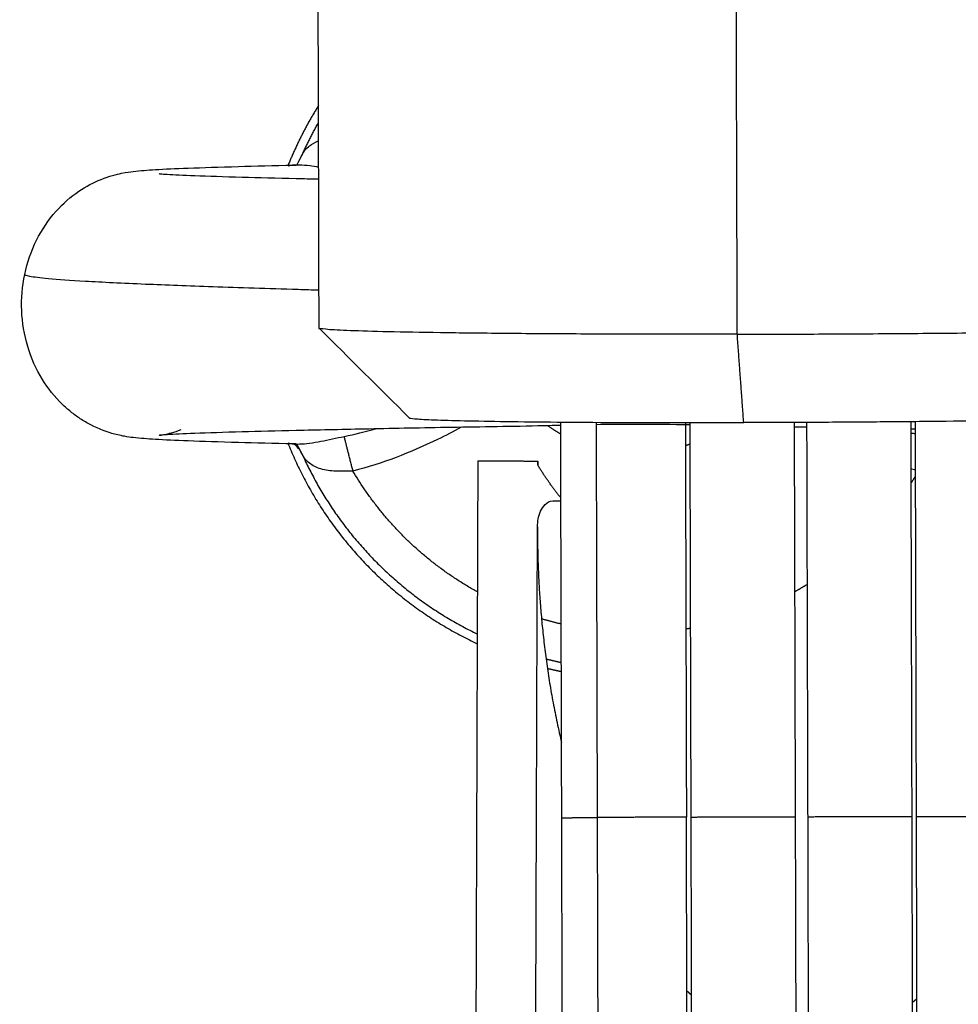
# Model space of a CAD drawing. Units: millimetres. Extents: x -2.9 to 8.9, y 2 to 15.4.
# Drawn here: x 4.2 to 4.3, y 10.2 to 10.3 of the extents above; entities that cross this region are included whole.
import ezdxf

# ---------------------------------------------------------------- set-up
doc = ezdxf.new("R2010")
doc.units = ezdxf.units.MM
doc.layers.add('Make2D$Visible$Curves', color=7, linetype='Continuous', true_color=0x000000)
doc.layers.add('Make2D$Visible$Tangents', color=7, linetype='Continuous', true_color=0x000000)

# ---------------------------------------------------------------- blocks, each defined once
blk = doc.blocks.new('OPSHA_S203')
at = {"layer": 'Make2D$Visible$Curves', "color": 0, "lineweight": -3}
for points, degree in [([(-49806.214336, -5373.717725), (-49806.214364, -5373.707226), (-49806.214392, -5373.696727)], 2), ([(-49806.211326, -5373.720719), (-49806.212329, -5373.719722), (-49806.213331, -5373.718725), (-49806.214334, -5373.717728)], 3), ([(-49806.203766, -5373.720936), (-49806.204205, -5373.720936), (-49806.204642, -5373.720941), (-49806.205078, -5373.720948)], 3), ([(-49806.201953, -5373.720958), (-49806.202554, -5373.720945), (-49806.203158, -5373.720936), (-49806.203766, -5373.720936)], 3), ([(-49806.198064, -5373.721034), (-49806.198201, -5373.721032), (-49806.19834, -5373.72103), (-49806.198479, -5373.721027)], 3), ([(-49806.194431, -5373.721101), (-49806.194484, -5373.7211), (-49806.194537, -5373.721099), (-49806.19459, -5373.721098)], 3), ([(-49806.19459, -5373.721216), (-49806.194537, -5373.721229), (-49806.194484, -5373.721242), (-49806.194431, -5373.721254)], 3), ([(-49806.209039, -5373.722156), (-49806.209092, -5373.737736), (-49806.209145, -5373.753316)], 2), ([(-49806.209039, -5373.722156), (-49806.208039, -5373.722159), (-49806.207039, -5373.722161)], 2), ([(-49806.20704, -5373.7223), (-49806.20704, -5373.722231), (-49806.207039, -5373.722161)], 2), ([(-49806.207036, -5373.7223), (-49806.207038, -5373.7223), (-49806.20704, -5373.7223)], 2), ([(-49806.207035, -5373.722297), (-49806.207037, -5373.722297), (-49806.20704, -5373.722297)], 2), ([(-49806.194428, -5373.722469), (-49806.194481, -5373.722455), (-49806.194534, -5373.72244), (-49806.194586, -5373.722426)], 3), ([(-49806.206533, -5373.723488), (-49806.206399, -5373.723489), (-49806.206265, -5373.723489)], 2), ([(-49806.207145, -5373.753322), (-49806.207096, -5373.73884), (-49806.207047, -5373.724357)], 2), ([(-49806.194733, -5373.734026), (-49806.194733, -5373.734028), (-49806.194733, -5373.73403), (-49806.194733, -5373.734032)], 3)]:
    blk.add_open_spline(points, degree=degree, dxfattribs=at)
for points, weights, degree in [([(-49806.214356, -5373.710294), (-49806.21496, -5373.711257), (-49806.21538, -5373.712314)], [0.864468697958, 0.873453097673, 0.889832565209], 2), ([(-49806.214895, -5373.711925), (-49806.21465, -5373.711382), (-49806.214354, -5373.710865)], [1, 0.985801952965, 0.974120561944], 2), ([(-49806.200379, -5373.717928), (-49806.214112, -5373.717949), (-49806.214334, -5373.717728)], [1, 0.736774652047, 1], 2), ([(-49806.214334, -5373.717728), (-49806.214336, -5373.717727), (-49806.214336, -5373.717725)], [1, 0.999967600403, 1], 2), ([(-49806.200379, -5373.717928), (-49806.185416, -5373.717905), (-49806.184372, -5373.717661)], [1, 0.707106781186, 1], 2), ([(-49806.211326, -5373.720719), (-49806.211148, -5373.720896), (-49806.200163, -5373.720879)], [1, 0.736774652047, 1], 2), ([(-49806.187357, -5373.720665), (-49806.188192, -5373.72086), (-49806.200163, -5373.720879)], [1, 0.707106781187, 1], 2), ([(-49806.206271, -5373.721263), (-49806.206493, -5373.721134), (-49806.206702, -5373.720983)], [0.947856265346, 0.949324504383, 0.95331172381], 2), ([(-49806.21538, -5373.721558), (-49806.213548, -5373.726161), (-49806.20906, -5373.728259)], [0.889832975783, 0.822611577196, 0.879942772151], 2), ([(-49806.214929, -5373.721875), (-49806.215014, -5373.721715), (-49806.215148, -5373.72159)], [1, 0.967728300107, 0.959663706672], 2), ([(-49806.201951, -5373.721595), (-49806.20203, -5373.721625), (-49806.202109, -5373.721653)], [0.949059347302, 0.949805180248, 0.950821193166], 2), ([(-49806.214895, -5373.721946), (-49806.21491, -5373.72191), (-49806.214929, -5373.721875)], [1, 0.999420849457, 1], 2), ([(-49806.214891, -5373.721955), (-49806.213063, -5373.726006), (-49806.209059, -5373.727933)], [0.999765462943, 0.902892552966, 0.92352194686], 2), ([(-49806.207039, -5373.722161), (-49806.207039, -5373.722229), (-49806.207035, -5373.722297)], [1, 0.999882752014, 1], 2), ([(-49806.206265, -5373.723394), (-49806.206545, -5373.723046), (-49806.206802, -5373.722681), (-49806.207036, -5373.7223)], [0.999635079465, 0.998434572644, 0.998556212823, 1], 3), ([(-49806.194585, -5373.722913), (-49806.194505, -5373.722789), (-49806.194427, -5373.722663)], [0.98868130363, 0.991912148274, 0.995334184174], 2), ([(-49806.207047, -5373.724357), (-49806.207053, -5373.726704), (-49806.206813, -5373.729166), (-49806.206243, -5373.731567)], [1, 0.880230758323, 0.781978523524, 0.705243295603], 3), ([(-49806.198464, -5373.726522), (-49806.198254, -5373.726406), (-49806.19805, -5373.726281)], [0.93413153125, 0.933986966576, 0.934290468098], 2), ([(-49806.202093, -5373.727762), (-49806.202014, -5373.72775), (-49806.201935, -5373.727737)], [0.966076879664, 0.964770606315, 0.963517669754], 2), ([(-49806.20676, -5373.728767), (-49806.206507, -5373.728831), (-49806.20625, -5373.728885)], [0.944784718922, 0.948126754169, 0.951917629433], 2), ([(-49806.206716, -5373.729083), (-49806.206484, -5373.729139), (-49806.20625, -5373.729186)], [0.920769098326, 0.925731760734, 0.931060825863], 2), ([(-49806.202061, -5373.739848), (-49806.202008, -5373.739898), (-49806.201955, -5373.739947), (-49806.201902, -5373.739995)], [0.527027088111, 0.526228124834, 0.525446875517, 0.524683340158], 3), ([(-49806.194539, -5373.740238), (-49806.194486, -5373.740195), (-49806.194433, -5373.74015), (-49806.194381, -5373.740105)], [0.521164352081, 0.521849664428, 0.522551619844, 0.523270218328], 3)]:
    blk.add_rational_spline(points, weights, degree=degree, dxfattribs=at)
for points, knots in [([(-49806.214895, -5373.711925), (-49806.214843, -5373.71182), (-49806.214761, -5373.711721), (-49806.214571, -5373.711572), (-49806.214468, -5373.711515), (-49806.214352, -5373.711472)], [-2.334799, -2.334799, -2.334799, -2.334799, -1.751099, -1.751099, -1.271841, -1.271841, -1.271841, -1.271841]), ([(-49806.21507, -5373.712279), (-49806.215064, -5373.712266), (-49806.215059, -5373.712254), (-49806.214994, -5373.712117), (-49806.214941, -5373.712012), (-49806.214895, -5373.711925)], [-0.9033113, -0.9033113, -0.9033113, -0.9033113, -0.822561, -0.822561, 0, 0, 0, 0]), ([(-49806.224162, -5373.715931), (-49806.224079, -5373.715535), (-49806.223946, -5373.715151), (-49806.223591, -5373.714439), (-49806.223371, -5373.714111), (-49806.223112, -5373.71382), (-49806.222886, -5373.713567), (-49806.222629, -5373.71334), (-49806.222116, -5373.712991), (-49806.221858, -5373.712856), (-49806.221615, -5373.712759), (-49806.221323, -5373.712641), (-49806.221106, -5373.71259), (-49806.220766, -5373.712521), (-49806.220644, -5373.712505), (-49806.220546, -5373.712493), (-49806.22043, -5373.712479), (-49806.220284, -5373.712465), (-49806.220056, -5373.712447), (-49806.219936, -5373.712439), (-49806.219798, -5373.712431), (-49806.219491, -5373.712413), (-49806.219138, -5373.712397), (-49806.218705, -5373.712381), (-49806.218226, -5373.712363), (-49806.217667, -5373.712345), (-49806.217028, -5373.712327), (-49806.216469, -5373.712312), (-49806.215852, -5373.712296), (-49806.215183, -5373.712281), (-49806.215154, -5373.71228), (-49806.215126, -5373.71228), (-49806.215098, -5373.712279)], [0, 0, 0, 0, 1.215983, 1.215983, 2.397039, 2.397039, 2.397039, 3.432684, 3.432684, 4.325509, 4.325509, 4.325509, 5.379523, 5.379523, 6.344304, 6.344304, 6.344304, 7.52731, 7.52731, 8.886709, 8.886709, 8.886709, 11.7187, 11.7187, 11.7187, 14.87533, 14.87533, 14.87533, 17.63334, 17.63334, 17.63334, 17.74987, 17.74987, 17.74987, 17.74987]), ([(-49806.2151, -5373.712279), (-49806.215163, -5373.712281), (-49806.21522, -5373.712285), (-49806.215311, -5373.712298), (-49806.215347, -5373.712305), (-49806.21538, -5373.712314)], [1.753746, 1.753746, 1.753746, 1.753746, 2.0098179, 2.0098179, 2.192223, 2.192223, 2.192223, 2.192223]), ([(-49806.21435, -5373.712357), (-49806.214453, -5373.712339), (-49806.214553, -5373.712322), (-49806.214769, -5373.712293), (-49806.214884, -5373.712283), (-49806.215027, -5373.712279), (-49806.215063, -5373.712278), (-49806.215098, -5373.712279)], [0.8811786, 0.8811786, 0.8811786, 0.8811786, 1.2058907, 1.2058907, 1.6078543, 1.6078543, 1.7498167, 1.7498167, 1.7498167, 1.7498167]), ([(-49806.219678, -5373.712567), (-49806.219678, -5373.712567), (-49806.219656, -5373.71257), (-49806.219574, -5373.712577), (-49806.219497, -5373.712582), (-49806.219402, -5373.712588), (-49806.219188, -5373.712601), (-49806.218868, -5373.712616), (-49806.218483, -5373.712631), (-49806.218047, -5373.712647), (-49806.217512, -5373.712664), (-49806.216899, -5373.712681), (-49806.21636, -5373.712697), (-49806.215758, -5373.712712), (-49806.215104, -5373.712727), (-49806.214859, -5373.712732), (-49806.214608, -5373.712738), (-49806.214349, -5373.712744)], [8.482951, 8.482951, 8.482951, 8.482951, 9.323659, 9.323659, 10.565108, 10.565108, 10.565108, 13.345318, 13.345318, 13.345318, 16.464907, 16.464907, 16.464907, 19.200398, 19.200398, 19.200398, 20.221633, 20.221633, 20.221633, 20.221633]), ([(-49806.215098, -5373.721592), (-49806.215126, -5373.721592), (-49806.215154, -5373.721591), (-49806.215183, -5373.72159), (-49806.215852, -5373.721575), (-49806.216469, -5373.72156), (-49806.217028, -5373.721544), (-49806.217667, -5373.721526), (-49806.218226, -5373.721509), (-49806.218705, -5373.721491), (-49806.219138, -5373.721474), (-49806.219491, -5373.721458), (-49806.219798, -5373.72144), (-49806.219936, -5373.721432), (-49806.220056, -5373.721424), (-49806.220284, -5373.721406), (-49806.22043, -5373.721393), (-49806.220546, -5373.721379), (-49806.220625, -5373.721369), (-49806.220718, -5373.721356), (-49806.220866, -5373.72133), (-49806.220905, -5373.721323), (-49806.221012, -5373.7213), (-49806.221084, -5373.721284), (-49806.221167, -5373.721262), (-49806.221396, -5373.721201), (-49806.221671, -5373.721105), (-49806.222075, -5373.720894), (-49806.222192, -5373.720825), (-49806.222415, -5373.720679), (-49806.222521, -5373.720601), (-49806.222722, -5373.720438), (-49806.222817, -5373.720354), (-49806.22316, -5373.720019), (-49806.223382, -5373.719739), (-49806.223781, -5373.719093), (-49806.223946, -5373.71872), (-49806.224062, -5373.718333), (-49806.224295, -5373.717556), (-49806.224329, -5373.716724), (-49806.224162, -5373.715931)], [12.479383, 12.479383, 12.479383, 12.479383, 12.59596, 12.59596, 12.59596, 15.35396, 15.35396, 15.35396, 18.510594, 18.510594, 18.510594, 21.342583, 21.342583, 21.342583, 22.702041, 22.702041, 23.884989, 23.884989, 23.884989, 24.660675, 24.660675, 24.909098, 24.909098, 25.291235, 25.291235, 25.291235, 26.319326, 26.319326, 26.741486, 26.741486, 27.143771, 27.143771, 27.530136, 27.530136, 28.599171, 28.599171, 29.814852, 29.814852, 29.814852, 32.269514, 32.269514, 32.269514, 32.269514]), ([(-49806.206272, -5373.720973), (-49806.206525, -5373.720979), (-49806.206778, -5373.720985), (-49806.20703, -5373.720991), (-49806.208081, -5373.721013), (-49806.209115, -5373.721028), (-49806.210103, -5373.721044), (-49806.211054, -5373.72106), (-49806.211965, -5373.721078), (-49806.212825, -5373.721096), (-49806.213637, -5373.721112), (-49806.214402, -5373.721128), (-49806.215104, -5373.721145), (-49806.215758, -5373.72116), (-49806.21636, -5373.721175), (-49806.216899, -5373.72119), (-49806.217512, -5373.721207), (-49806.218047, -5373.721224), (-49806.218483, -5373.721241), (-49806.218869, -5373.721256), (-49806.219188, -5373.721271), (-49806.219402, -5373.721284), (-49806.219497, -5373.721289), (-49806.219574, -5373.721295), (-49806.219656, -5373.721302), (-49806.219678, -5373.721304), (-49806.219678, -5373.721304)], [100.118123, 100.118123, 100.118123, 100.118123, 100.889879, 100.889879, 100.889879, 104.116865, 104.116865, 104.116865, 107.219351, 107.219351, 107.219351, 110.15334, 110.15334, 110.15334, 112.888838, 112.888838, 112.888838, 116.008423, 116.008423, 116.008423, 118.788635, 118.788635, 118.788635, 120.030082, 120.030082, 120.870793, 120.870793, 120.870793, 120.870793]), ([(-49806.219678, -5373.721304), (-49806.219678, -5373.721304), (-49806.219674, -5373.721303), (-49806.219664, -5373.721302), (-49806.219643, -5373.721299), (-49806.219593, -5373.721294), (-49806.219369, -5373.721248), (-49806.219188, -5373.721207), (-49806.218934, -5373.721109)], [120.870793, 120.870793, 120.870793, 120.870793, 121.246475, 121.246475, 121.246475, 122.050581, 122.050581, 122.976686, 122.976686, 122.976686, 122.976686]), ([(-49806.206237, -5373.734083), (-49806.206239, -5373.733216), (-49806.206241, -5373.732342), (-49806.206244, -5373.731471), (-49806.206246, -5373.7306), (-49806.206248, -5373.729733), (-49806.206251, -5373.728881), (-49806.206258, -5373.726206), (-49806.206265, -5373.723532), (-49806.206272, -5373.72086)], [0, 0, 0, 0, 2.612964, 2.612964, 2.612964, 5.203149, 5.203149, 5.203149, 13.223365, 13.223365, 13.223365, 13.223365]), ([(-49806.205043, -5373.734066), (-49806.205045, -5373.733274), (-49806.205048, -5373.732386), (-49806.20505, -5373.731511), (-49806.205052, -5373.730636), (-49806.205055, -5373.729762), (-49806.205057, -5373.728906), (-49806.205064, -5373.726217), (-49806.205071, -5373.723545), (-49806.205078, -5373.720869)], [0, 0, 0, 0, 2.554947, 2.554947, 2.554947, 5.160816, 5.160816, 5.160816, 13.196662, 13.196662, 13.196662, 13.196662]), ([(-49806.202112, -5373.720879), (-49806.202104, -5373.723552), (-49806.202097, -5373.726219), (-49806.202088, -5373.729765), (-49806.202085, -5373.730642), (-49806.202081, -5373.732395), (-49806.202078, -5373.733287), (-49806.202076, -5373.734053)], [2375.037351, 2375.037351, 2375.037351, 2375.037351, 2383.217136, 2383.217136, 2385.826544, 2385.826544, 2388.435953, 2388.435953, 2388.435953, 2388.435953]), ([(-49806.201918, -5373.734049), (-49806.20192, -5373.733304), (-49806.201922, -5373.732408), (-49806.201925, -5373.73153), (-49806.201927, -5373.730652), (-49806.20193, -5373.729773), (-49806.201932, -5373.728914), (-49806.201939, -5373.726222), (-49806.201946, -5373.723554), (-49806.201953, -5373.72088)], [0, 0, 0, 0, 2.51909, 2.51909, 2.51909, 5.134652, 5.134652, 5.134652, 13.168631, 13.168631, 13.168631, 13.168631]), ([(-49806.19848, -5373.720874), (-49806.198472, -5373.723548), (-49806.198465, -5373.726215), (-49806.198456, -5373.729766), (-49806.198454, -5373.730646), (-49806.198449, -5373.732402), (-49806.198446, -5373.7333), (-49806.198444, -5373.734038)], [2376.39197, 2376.39197, 2376.39197, 2376.39197, 2384.576656, 2384.576656, 2387.187341, 2387.187341, 2389.798026, 2389.798026, 2389.798026, 2389.798026]), ([(-49806.198064, -5373.720873), (-49806.198057, -5373.723546), (-49806.19805, -5373.726214), (-49806.19804, -5373.729765), (-49806.198038, -5373.730645), (-49806.198033, -5373.732401), (-49806.198031, -5373.733299), (-49806.198029, -5373.734037)], [2376.391368, 2376.391368, 2376.391368, 2376.391368, 2384.576656, 2384.576656, 2387.187341, 2387.187341, 2389.798026, 2389.798026, 2389.798026, 2389.798026]), ([(-49806.194591, -5373.720849), (-49806.194583, -5373.723527), (-49806.194576, -5373.726198), (-49806.194569, -5373.728895), (-49806.194567, -5373.729753), (-49806.194564, -5373.730632), (-49806.194562, -5373.73151), (-49806.19456, -5373.732388), (-49806.194557, -5373.733284), (-49806.194555, -5373.734029)], [2376.895597, 2376.895597, 2376.895597, 2376.895597, 2384.94058, 2384.94058, 2384.94058, 2387.556142, 2387.556142, 2387.556142, 2390.075232, 2390.075232, 2390.075232, 2390.075232]), ([(-49806.194397, -5373.734033), (-49806.194399, -5373.733267), (-49806.194402, -5373.732374), (-49806.194406, -5373.730621), (-49806.194409, -5373.729744), (-49806.194418, -5373.726195), (-49806.194425, -5373.723523), (-49806.194432, -5373.720847)], [0, 0, 0, 0, 2.609408, 2.609408, 5.218816, 5.218816, 13.410549, 13.410549, 13.410549, 13.410549]), ([(-49806.214929, -5373.721875), (-49806.214984, -5373.721772), (-49806.215053, -5373.721696), (-49806.215113, -5373.721647), (-49806.215163, -5373.721607), (-49806.215203, -5373.721588), (-49806.215219, -5373.721582), (-49806.215225, -5373.72158), (-49806.215228, -5373.721579), (-49806.215228, -5373.721579)], [0, 0, 0, 0, 0.560181, 0.560181, 0.560181, 1.025287, 1.025287, 1.025287, 1.177949, 1.177949, 1.177949, 1.177949]), ([(-49806.215228, -5373.721579), (-49806.215228, -5373.721579), (-49806.215219, -5373.721581), (-49806.2152, -5373.721584), (-49806.21518, -5373.721587), (-49806.215148, -5373.721591), (-49806.215106, -5373.721592)], [1.1779495, 1.1779495, 1.1779495, 1.1779495, 1.4443242, 1.4443242, 1.4443242, 1.732431, 1.732431, 1.732431, 1.732431]), ([(-49806.214895, -5373.721946), (-49806.214941, -5373.72186), (-49806.214994, -5373.721755), (-49806.215059, -5373.721618), (-49806.215064, -5373.721605), (-49806.21507, -5373.721593)], [-13.1609754, -13.1609754, -13.1609754, -13.1609754, -12.3384144, -12.3384144, -12.2567955, -12.2567955, -12.2567955, -12.2567955]), ([(-49806.207047, -5373.724357), (-49806.207046, -5373.724269), (-49806.207038, -5373.724181), (-49806.207005, -5373.724009), (-49806.20698, -5373.723922), (-49806.206907, -5373.723758), (-49806.206859, -5373.723678), (-49806.206728, -5373.723545), (-49806.206636, -5373.723488), (-49806.206533, -5373.723488)], [0, 0, 0, 0, 0.307361, 0.307361, 0.614722, 0.614722, 0.922083, 0.922083, 1.229444, 1.229444, 1.229444, 1.229444]), ([(-49806.20621, -5373.744124), (-49806.20621, -5373.744028), (-49806.20621, -5373.743932), (-49806.206211, -5373.743835), (-49806.206211, -5373.743738), (-49806.206211, -5373.743641), (-49806.206211, -5373.743543), (-49806.206212, -5373.743348), (-49806.206212, -5373.743151), (-49806.206213, -5373.742952), (-49806.206214, -5373.742555), (-49806.206215, -5373.742152), (-49806.206216, -5373.741743), (-49806.206218, -5373.740926), (-49806.206221, -5373.740088), (-49806.206223, -5373.739237), (-49806.206224, -5373.738817), (-49806.206225, -5373.738394), (-49806.206226, -5373.737968), (-49806.206227, -5373.737541), (-49806.206229, -5373.737112), (-49806.20623, -5373.736681), (-49806.206231, -5373.73625), (-49806.206232, -5373.735817), (-49806.206233, -5373.735384), (-49806.206234, -5373.734951), (-49806.206235, -5373.734517), (-49806.206237, -5373.734083)], [0, 0, 0, 0, 0.32933, 0.32933, 0.32933, 0.658709, 0.658709, 0.658709, 1.317597, 1.317597, 1.317597, 2.635669, 2.635669, 2.635669, 5.270954, 5.270954, 5.270954, 6.569402, 6.569402, 6.569402, 7.870604, 7.870604, 7.870604, 9.172232, 9.172232, 9.172232, 10.473175, 10.473175, 10.473175, 10.473175]), ([(-49806.205021, -5373.742336), (-49806.205021, -5373.742248), (-49806.205021, -5373.742179), (-49806.205022, -5373.7421), (-49806.205022, -5373.742021), (-49806.205022, -5373.741941), (-49806.205022, -5373.741861), (-49806.205023, -5373.741702), (-49806.205023, -5373.741541), (-49806.205023, -5373.741379), (-49806.205024, -5373.741055), (-49806.205025, -5373.740726), (-49806.205026, -5373.740392), (-49806.205028, -5373.739725), (-49806.20503, -5373.739037), (-49806.205032, -5373.738346), (-49806.205033, -5373.738005), (-49806.205033, -5373.737663), (-49806.205034, -5373.737317), (-49806.205035, -5373.736969), (-49806.205036, -5373.736619), (-49806.205037, -5373.736266), (-49806.205038, -5373.735913), (-49806.205039, -5373.735557), (-49806.20504, -5373.735198), (-49806.205041, -5373.734839), (-49806.205042, -5373.734461), (-49806.205043, -5373.734066)], [0, 0, 0, 0, 0.268838, 0.268838, 0.268838, 0.537715, 0.537715, 0.537715, 1.075577, 1.075577, 1.075577, 2.151542, 2.151542, 2.151542, 4.302762, 4.302762, 4.302762, 5.356165, 5.356165, 5.356165, 6.418435, 6.418435, 6.418435, 7.49022, 7.49022, 7.49022, 8.622596, 8.622596, 8.622596, 8.622596]), ([(-49806.202056, -5373.741716), (-49806.202056, -5373.741632), (-49806.202056, -5373.741571), (-49806.202057, -5373.741426), (-49806.202057, -5373.741352), (-49806.202057, -5373.741132), (-49806.202058, -5373.740983), (-49806.202059, -5373.740534), (-49806.20206, -5373.74023), (-49806.202062, -5373.739307), (-49806.202064, -5373.738671), (-49806.202067, -5373.73772), (-49806.202067, -5373.737406), (-49806.202069, -5373.736766), (-49806.20207, -5373.736443), (-49806.202072, -5373.735791), (-49806.202073, -5373.735461), (-49806.202074, -5373.734794), (-49806.202075, -5373.734436), (-49806.202076, -5373.734053)], [-0.938451476, -0.938451476, -0.938451476, -0.938451476, -0.938322227, -0.938322227, -0.938192977, -0.938192977, -0.937934478, -0.937934478, -0.937417481, -0.937417481, -0.936383485, -0.936383485, -0.935873196, -0.935873196, -0.935362378, -0.935362378, -0.934852018, -0.934852018, -0.934341933, -0.934341933, -0.934341933, -0.934341933]), ([(-49806.201899, -5373.741224), (-49806.201899, -5373.741142), (-49806.201899, -5373.741089), (-49806.201899, -5373.741021), (-49806.2019, -5373.740953), (-49806.2019, -5373.740884), (-49806.2019, -5373.740816), (-49806.2019, -5373.740678), (-49806.201901, -5373.74054), (-49806.201901, -5373.7404), (-49806.201902, -5373.740121), (-49806.201903, -5373.739838), (-49806.201903, -5373.739551), (-49806.201905, -5373.738976), (-49806.201907, -5373.738382), (-49806.201908, -5373.737789), (-49806.201909, -5373.737497), (-49806.20191, -5373.737206), (-49806.20191, -5373.736908), (-49806.201911, -5373.736609), (-49806.201912, -5373.736307), (-49806.201913, -5373.736003), (-49806.201914, -5373.735699), (-49806.201915, -5373.73539), (-49806.201915, -5373.735076), (-49806.201916, -5373.734763), (-49806.201917, -5373.734421), (-49806.201918, -5373.734049)], [0, 0, 0, 0, 0.231451, 0.231451, 0.231451, 0.462937, 0.462937, 0.462937, 0.926, 0.926, 0.926, 1.852335, 1.852335, 1.852335, 3.704386, 3.704386, 3.704386, 4.606344, 4.606344, 4.606344, 5.520946, 5.520946, 5.520946, 6.45068, 6.45068, 6.45068, 7.478876, 7.478876, 7.478876, 7.478876]), ([(-49806.198444, -5373.734038), (-49806.198443, -5373.734407), (-49806.198443, -5373.734745), (-49806.198441, -5373.735359), (-49806.19844, -5373.735662), (-49806.198439, -5373.736258), (-49806.198438, -5373.736553), (-49806.198436, -5373.737136), (-49806.198435, -5373.737421), (-49806.198433, -5373.738286), (-49806.198432, -5373.738868), (-49806.198429, -5373.739711), (-49806.198429, -5373.739989), (-49806.198427, -5373.740398), (-49806.198427, -5373.740534), (-49806.198427, -5373.740735), (-49806.198426, -5373.740802), (-49806.198426, -5373.740935), (-49806.198426, -5373.740987), (-49806.198426, -5373.741068)], [0.934341933, 0.934341933, 0.934341933, 0.934341933, 0.934852018, 0.934852018, 0.935362378, 0.935362378, 0.935873196, 0.935873196, 0.936383485, 0.936383485, 0.937417481, 0.937417481, 0.937934478, 0.937934478, 0.938192977, 0.938192977, 0.938322227, 0.938322227, 0.938451476, 0.938451476, 0.938451476, 0.938451476]), ([(-49806.198029, -5373.734037), (-49806.198028, -5373.734406), (-49806.198027, -5373.734744), (-49806.198026, -5373.735358), (-49806.198025, -5373.735661), (-49806.198023, -5373.736256), (-49806.198022, -5373.736552), (-49806.198021, -5373.737135), (-49806.19802, -5373.73742), (-49806.198018, -5373.738285), (-49806.198016, -5373.738867), (-49806.198014, -5373.73971), (-49806.198013, -5373.739988), (-49806.198012, -5373.740397), (-49806.198012, -5373.740533), (-49806.198011, -5373.740734), (-49806.198011, -5373.740801), (-49806.198011, -5373.740934), (-49806.19801, -5373.740985), (-49806.19801, -5373.741066)], [0.934341933, 0.934341933, 0.934341933, 0.934341933, 0.934852018, 0.934852018, 0.935362378, 0.935362378, 0.935873196, 0.935873196, 0.936383485, 0.936383485, 0.937417481, 0.937417481, 0.937934478, 0.937934478, 0.938192977, 0.938192977, 0.938322227, 0.938322227, 0.938451476, 0.938451476, 0.938451476, 0.938451476]), ([(-49806.194555, -5373.734029), (-49806.194554, -5373.734401), (-49806.194553, -5373.734744), (-49806.194553, -5373.735057), (-49806.194552, -5373.73537), (-49806.194551, -5373.735679), (-49806.19455, -5373.735983), (-49806.194549, -5373.736287), (-49806.194549, -5373.73659), (-49806.194548, -5373.736888), (-49806.194547, -5373.737186), (-49806.194546, -5373.737477), (-49806.194545, -5373.73777), (-49806.194544, -5373.738362), (-49806.194542, -5373.738957), (-49806.194541, -5373.739531), (-49806.19454, -5373.739818), (-49806.194539, -5373.740102), (-49806.194538, -5373.740381), (-49806.194538, -5373.74052), (-49806.194538, -5373.740659), (-49806.194537, -5373.740796), (-49806.194537, -5373.740865), (-49806.194537, -5373.740933), (-49806.194537, -5373.741001), (-49806.194537, -5373.741069), (-49806.194536, -5373.741122), (-49806.194536, -5373.741204)], [0, 0, 0, 0, 1.028197, 1.028197, 1.028197, 1.957931, 1.957931, 1.957931, 2.872532, 2.872532, 2.872532, 3.77449, 3.77449, 3.77449, 5.626542, 5.626542, 5.626542, 6.552876, 6.552876, 6.552876, 7.015939, 7.015939, 7.015939, 7.247425, 7.247425, 7.247425, 7.478876, 7.478876, 7.478876, 7.478876]), ([(-49806.194377, -5373.741696), (-49806.194377, -5373.741612), (-49806.194377, -5373.741551), (-49806.194377, -5373.741405), (-49806.194378, -5373.741332), (-49806.194378, -5373.741111), (-49806.194379, -5373.740963), (-49806.19438, -5373.740514), (-49806.194381, -5373.74021), (-49806.194383, -5373.739286), (-49806.194385, -5373.73865), (-49806.194387, -5373.7377), (-49806.194388, -5373.737386), (-49806.19439, -5373.736746), (-49806.194391, -5373.736422), (-49806.194392, -5373.735771), (-49806.194393, -5373.73544), (-49806.194395, -5373.734773), (-49806.194396, -5373.734415), (-49806.194397, -5373.734033)], [-0.938451476, -0.938451476, -0.938451476, -0.938451476, -0.938322227, -0.938322227, -0.938192977, -0.938192977, -0.937934478, -0.937934478, -0.937417481, -0.937417481, -0.936383485, -0.936383485, -0.935873196, -0.935873196, -0.935362378, -0.935362378, -0.934852018, -0.934852018, -0.934341933, -0.934341933, -0.934341933, -0.934341933])]:
    blk.add_open_spline(points, degree=3, knots=knots, dxfattribs=at)
at = {"layer": 'Make2D$Visible$Tangents', "color": 0, "lineweight": -3}
for points, degree in [([(-49806.200379, -5373.717928), (-49806.200408, -5373.70743), (-49806.200436, -5373.696931)], 2), ([(-49806.200163, -5373.720879), (-49806.200271, -5373.719404), (-49806.200379, -5373.717928)], 2), ([(-49806.213498, -5373.72134), (-49806.213145, -5373.721269), (-49806.212795, -5373.721184), (-49806.212449, -5373.721088)], 3)]:
    blk.add_open_spline(points, degree=degree, dxfattribs=at)
for points, knots in [([(-49806.214339, -5373.716461), (-49806.214574, -5373.716454), (-49806.215832, -5373.716415), (-49806.217889, -5373.71635), (-49806.220308, -5373.716258), (-49806.222175, -5373.716167), (-49806.223419, -5373.71608), (-49806.224046, -5373.716002), (-49806.224166, -5373.715954), (-49806.224162, -5373.715931)], [76.502042, 76.502042, 76.502042, 76.502042, 77.337831, 81.036151, 84.48968, 88.432414, 91.958902, 95.088566, 97.854823, 97.854823, 97.854823, 97.854823]), ([(-49806.209598, -5373.721036), (-49806.209857, -5373.721177), (-49806.210119, -5373.721312), (-49806.211289, -5373.721882), (-49806.212227, -5373.722247), (-49806.213206, -5373.722495)], [2.138889, 2.138889, 2.138889, 2.138889, 3.02313, 3.02313, 6.04626, 6.04626, 6.04626, 6.04626]), ([(-49806.215098, -5373.721592), (-49806.215063, -5373.721593), (-49806.215028, -5373.721593), (-49806.214885, -5373.721589), (-49806.214772, -5373.721578), (-49806.214532, -5373.721546), (-49806.214404, -5373.721525), (-49806.214022, -5373.721452), (-49806.213758, -5373.721392), (-49806.213498, -5373.72134)], [1.468182, 1.468182, 1.468182, 1.468182, 1.607837, 1.607837, 2.009797, 2.009797, 2.411756, 2.411756, 3.215675, 3.215675, 3.215675, 3.215675]), ([(-49806.21538, -5373.721558), (-49806.215348, -5373.721566), (-49806.215313, -5373.721573), (-49806.215221, -5373.721586), (-49806.215162, -5373.721591), (-49806.215098, -5373.721592)], [1.0255826, 1.0255826, 1.0255826, 1.0255826, 1.205878, 1.205878, 1.4681822, 1.4681822, 1.4681822, 1.4681822]), ([(-49806.213206, -5373.722495), (-49806.213401, -5373.722495), (-49806.213594, -5373.722504), (-49806.213867, -5373.722495), (-49806.213955, -5373.722488), (-49806.214122, -5373.722464), (-49806.214201, -5373.722448), (-49806.214425, -5373.72238), (-49806.214552, -5373.722315), (-49806.214762, -5373.722149), (-49806.214843, -5373.722052), (-49806.214895, -5373.721946)], [-2.334827, -2.334827, -2.334827, -2.334827, -1.751121, -1.751121, -1.459267, -1.459267, -1.167414, -1.167414, -0.583707, -0.583707, 0, 0, 0, 0])]:
    blk.add_open_spline(points, degree=3, knots=knots, dxfattribs=at)
for points, weights in [([(-49806.213206, -5373.722495), (-49806.21343, -5373.721609), (-49806.213498, -5373.72134)], [1, 0.807277617884, 1]), ([(-49806.209054, -5373.72653), (-49806.211683, -5373.725081), (-49806.213206, -5373.722495)], [0.934141386991, 0.932155098468, 1]), ([(-49806.206254, -5373.727604), (-49806.206585, -5373.727527), (-49806.206912, -5373.727429)], [0.954029071039, 0.949717064645, 0.94633733007]), ([(-49806.206237, -5373.734083), (-49806.206237, -5373.734084), (-49806.206237, -5373.734084)], [1, 0.99894737342, 0.997919335328])]:
    blk.add_rational_spline(points, weights, degree=2, dxfattribs=at)
for points, weights, knots in [([(-49806.205043, -5373.734074), (-49806.205372, -5373.734075), (-49806.205634, -5373.734077), (-49806.206237, -5373.73408), (-49806.206237, -5373.734083)], [0.955249658254, 0.958688868367, 1, 0.909874676104, 1], [0.1354064, 0.1354064, 0.1354064, 0.25, 0.25, 0.5, 0.5, 0.5]), ([(-49806.202076, -5373.734053), (-49806.202909, -5373.734052), (-49806.203976, -5373.734057), (-49806.205043, -5373.734061), (-49806.205043, -5373.734066)], [1, 0.833770576763, 1, 0.833770576763, 1], [0, 0, 0, 0.3417919, 0.3417919, 0.6835838, 0.6835838, 0.6835838]), ([(-49806.201918, -5373.734049), (-49806.201918, -5373.734042), (-49806.20032, -5373.734038), (-49806.198722, -5373.734033), (-49806.198444, -5373.734038)], [1, 0.737136278697, 1, 0.737136278697, 1], [0.795586, 0.795586, 0.795586, 3.392494, 3.392494, 5.989402, 5.989402, 5.989402]), ([(-49806.198029, -5373.734037), (-49806.197752, -5373.73403), (-49806.196154, -5373.734026), (-49806.194555, -5373.734023), (-49806.194555, -5373.734029)], [1, 0.737136278697, 1, 0.737136278697, 1], [0, 0, 0, 2.596908, 2.596908, 5.193816, 5.193816, 5.193816]), ([(-49806.194397, -5373.734033), (-49806.193564, -5373.734027), (-49806.192497, -5373.734026), (-49806.19143, -5373.734025), (-49806.19143, -5373.73403)], [1, 0.833770576763, 1, 0.833770576763, 1], [0, 0, 0, 2.047129, 2.047129, 4.094258, 4.094258, 4.094258])]:
    blk.add_rational_spline(points, weights, degree=2, knots=knots, dxfattribs=at)

msp = doc.modelspace()

# ---------------------------------------------------------------- block references
msp.add_blockref('OPSHA_S203', (49810.460386, 5383.963177))

doc.saveas('drawing.dxf')
